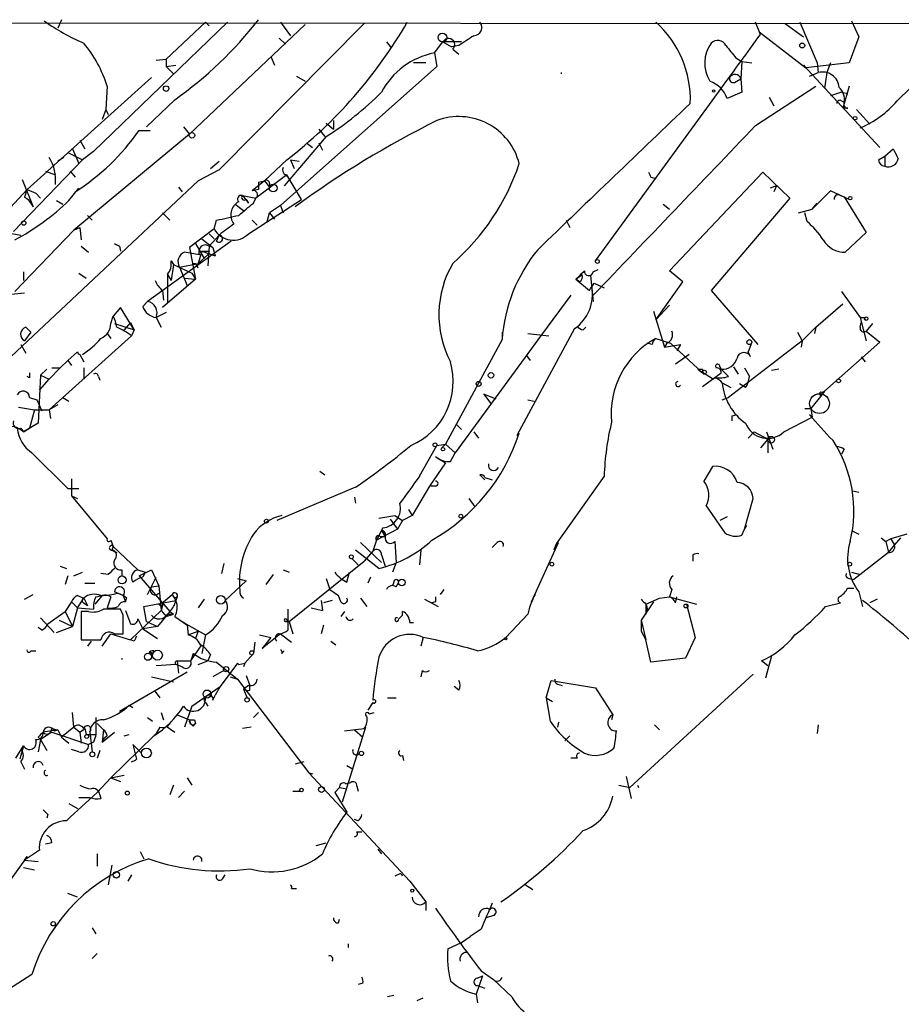
# Model space of a CAD drawing. Extents: x 0 to 5196, y -225177 to 205179.
# Drawn here: x 468 to 529, y 205054 to 205122 of the extents above; entities that cross this region are included whole.
import ezdxf

# ---------------------------------------------------------------- set-up
doc = ezdxf.new("R2010")
doc.units = 0
doc.header["$MEASUREMENT"] = 0
doc.layers.add('MAIN', color=5, linetype='CONTINUOUS')

msp = doc.modelspace()

# ---------------------------------------------------------------- linework, layer by layer
at = {"layer": 'MAIN'}
for p, q in [((471.17, 205122.212), (470.916, 205121.6194)), ((330.8773, 205122.0427), (534.0773, 205121.958)), ((482.6, 205122.0427), (473.3713, 205113.1527)), ((481.076, 205122.0427), (478.3667, 205119.5027)), ((487.934, 205121.8734), (479.9753, 205114.338)), ((481.076, 205122.0427), (481.33, 205121.7887)), ((491.998, 205121.958), (482.0073, 205111.8827)), ((486.2407, 205122.0427), (486.918, 205121.1114)), ((519.2607, 205121.196), (518.922, 205122.0427)), ((520.954, 205121.958), (522.224, 205121.0267)), ((521.97, 205122.0427), (523.1553, 205119.2487)), ((525.526, 205122.1274), (526.034, 205121.0267)), ((486.156, 205120.942), (486.5793, 205120.5187)), ((519.176, 205121.3654), (522.3933, 205118.91)), ((526.034, 205121.0267), (525.3567, 205119.2487)), ((493.522, 205120.688), (493.8607, 205120.2647)), ((496.824, 205119.926), (497.4167, 205120.688)), ((498.6867, 205120.688), (497.4167, 205120.688)), ((497.4167, 205120.688), (498.0093, 205120.3494)), ((498.5173, 205120.434), (498.0093, 205120.3494)), ((498.094, 205120.18), (498.5173, 205119.8414)), ((477.6893, 205119.418), (478.3667, 205119.5027)), ((478.3667, 205119.5027), (478.3667, 205118.9947)), ((485.5633, 205119.672), (485.8173, 205119.0794)), ((496.824, 205119.926), (496.9933, 205118.9947)), ((517.5673, 205119.5874), (517.9907, 205119.3334)), ((528.6587, 205116.624), (532.13, 205120.0107)), ((478.3667, 205118.9947), (479.044, 205119.0794)), ((478.3667, 205118.9947), (478.8747, 205118.4867)), ((478.3667, 205118.9947), (478.8747, 205118.4867)), ((496.9933, 205118.9947), (486.2407, 205109.4274)), ((496.2313, 205119.2487), (495.3847, 205119.2487)), ((517.9907, 205119.3334), (517.906, 205118.148)), ((517.9907, 205119.3334), (518.668, 205119.2487)), ((522.224, 205119.0794), (522.3933, 205118.91)), ((522.224, 205119.0794), (527.4733, 205113.4067)), ((525.3567, 205119.2487), (522.3933, 205118.91)), ((523.1553, 205119.2487), (523.24, 205118.5714)), ((524.0867, 205119.2487), (523.8327, 205118.5714)), ((468.7993, 205110.528), (477.3507, 205118.2327)), ((487.3413, 205118.3174), (487.934, 205117.9787)), ((505.5447, 205118.5714), (505.5447, 205118.4867)), ((517.4827, 205117.894), (517.906, 205118.148)), ((517.906, 205118.148), (517.9907, 205117.2167)), ((522.6473, 205118.3174), (523.24, 205118.5714)), ((523.8327, 205118.5714), (523.6633, 205117.4707)), ((474.3027, 205117.64), (474.218, 205116.0314)), ((507.9153, 205105.6174), (516.5513, 205117.4707)), ((518.922, 205114.9307), (523.0707, 205117.64)), ((525.3567, 205117.64), (524.9333, 205116.116)), ((517.9907, 205117.2167), (516.9747, 205116.7934)), ((519.8533, 205116.878), (520.192, 205116.2854)), ((524.8487, 205117.2167), (524.0867, 205116.9627)), ((524.8487, 205117.2167), (525.272, 205117.132)), ((478.9593, 205116.7087), (477.012, 205114.846)), ((524.8487, 205116.624), (525.018, 205116.5394)), ((525.272, 205116.116), (524.9333, 205116.116)), ((474.218, 205116.0314), (473.964, 205115.354)), ((474.218, 205116.0314), (474.3873, 205115.6927)), ((525.8647, 205116.0314), (526.796, 205115.0154)), ((479.552, 205114.846), (479.9753, 205114.338)), ((489.3733, 205115.1), (489.8813, 205114.6767)), ((489.8813, 205115.2694), (489.8813, 205114.6767)), ((479.9753, 205114.338), (472.0167, 205107.734)), ((476.504, 205114.592), (477.266, 205114.592)), ((489.3733, 205114.1687), (486.4947, 205110.782)), ((488.8653, 205114.6767), (489.2887, 205114.1687)), ((472.44, 205113.9147), (472.7787, 205113.322)), ((488.0187, 205113.7454), (488.442, 205113.4067)), ((488.8653, 205113.7454), (489.1193, 205113.2374)), ((471.3393, 205112.7294), (470.916, 205112.4754)), ((471.5933, 205113.068), (472.6093, 205112.56)), ((471.932, 205113.322), (472.3553, 205112.306)), ((473.3713, 205113.1527), (472.6093, 205112.56)), ((527.3887, 205112.56), (527.812, 205112.814)), ((527.812, 205112.814), (528.4047, 205113.322)), ((527.812, 205112.814), (527.812, 205112.1367)), ((472.6093, 205112.56), (467.868, 205107.6494)), ((481.4147, 205111.9674), (482.0073, 205112.4754)), ((486.664, 205112.56), (485.14, 205111.1207)), ((486.918, 205112.56), (487.5107, 205112.4754)), ((486.918, 205112.56), (487.172, 205111.9674)), ((470.0693, 205111.798), (470.7467, 205111.544)), ((471.7627, 205111.798), (472.1013, 205111.3747)), ((482.0073, 205111.8827), (480.568, 205111.1207)), ((486.664, 205111.544), (484.5473, 205109.9354)), ((486.5793, 205111.544), (486.7487, 205111.3747)), ((487.68, 205109.8507), (486.664, 205111.544)), ((511.7253, 205111.3747), (512.064, 205111.29)), ((512.9953, 205104.94), (519.43, 205111.7134)), ((519.43, 205111.7134), (521.2927, 205109.9354)), ((480.568, 205111.1207), (466.9367, 205098.336)), ((468.4607, 205111.2054), (469.2227, 205109.3427)), ((479.2133, 205110.6974), (479.4673, 205110.3587)), ((485.14, 205111.1207), (484.2933, 205110.4434)), ((484.7167, 205111.036), (485.14, 205111.1207)), ((485.14, 205111.1207), (485.4787, 205110.6974)), ((485.4787, 205110.9514), (485.4787, 205110.6974)), ((520.3613, 205110.782), (519.938, 205110.6127)), ((520.3613, 205110.782), (520.192, 205110.3587)), ((468.7993, 205110.528), (466.4287, 205107.988)), ((468.63, 205110.02), (468.884, 205109.8507)), ((468.7993, 205110.528), (469.392, 205110.274)), ((469.392, 205110.274), (469.7307, 205109.9354)), ((469.392, 205110.274), (469.7307, 205109.9354)), ((471.678, 205109.766), (472.3553, 205110.6127)), ((483.616, 205110.1047), (484.5473, 205109.9354)), ((483.616, 205110.1047), (484.0393, 205109.5967)), ((484.7167, 205110.528), (484.2933, 205110.4434)), ((524.0867, 205110.4434), (522.8167, 205109.1734)), ((525.3567, 205109.8507), (524.0867, 205110.4434)), ((524.764, 205110.1047), (525.018, 205110.02)), ((525.018, 205110.02), (526.542, 205107.5647)), ((468.884, 205109.8507), (469.2227, 205109.3427)), ((470.8313, 205109.766), (471.2547, 205109.512)), ((483.108, 205109.512), (483.7007, 205109.0887)), ((483.87, 205109.8507), (484.0393, 205109.5967)), ((484.0393, 205107.48), (487.68, 205109.8507)), ((484.378, 205109.5967), (484.5473, 205109.9354)), ((486.2407, 205109.4274), (485.4787, 205108.9194)), ((486.2407, 205109.4274), (486.41, 205108.9194)), ((512.572, 205109.512), (512.9953, 205109.1734)), ((521.2927, 205109.9354), (515.874, 205103.5854)), ((522.8167, 205109.1734), (523.1553, 205109.5967)), ((472.948, 205108.75), (473.2867, 205108.4114)), ((478.1127, 205108.9194), (478.6207, 205108.4114)), ((485.3093, 205108.3267), (485.4787, 205108.9194)), ((485.4787, 205108.9194), (485.8173, 205108.496)), ((521.8853, 205108.9194), (522.8167, 205109.1734)), ((522.478, 205108.3267), (522.3087, 205108.9194)), ((481.6687, 205107.8187), (481.838, 205108.4114)), ((484.2933, 205108.4114), (484.632, 205108.0727)), ((505.8833, 205108.4114), (506.1373, 205107.9034)), ((466.0053, 205107.8187), (468.376, 205107.3954)), ((472.0167, 205107.734), (467.9527, 205103.5007)), ((472.0167, 205107.734), (472.44, 205107.9034)), ((472.44, 205107.9034), (472.5247, 205107.0567)), ((481.6687, 205107.8187), (479.9753, 205106.5487)), ((481.33, 205107.48), (481.6687, 205107.1414)), ((481.33, 205106.6334), (482.0073, 205107.3954)), ((481.838, 205106.972), (482.0073, 205107.3954)), ((526.542, 205107.5647), (525.1027, 205106.21)), ((472.5247, 205106.6334), (473.0327, 205106.21)), ((475.1493, 205106.6334), (475.234, 205106.2947)), ((482.854, 205106.972), (477.0967, 205102.8234)), ((480.3987, 205106.8027), (480.9913, 205105.7867)), ((480.822, 205107.1414), (481.584, 205106.5487)), ((481.33, 205106.6334), (481.2453, 205105.2787)), ((479.9753, 205106.5487), (480.3987, 205104.3474)), ((480.822, 205106.2947), (480.568, 205105.448)), ((481.2453, 205106.0407), (480.568, 205105.448)), ((480.822, 205106.2947), (481.7533, 205105.956)), ((481.33, 205106.2947), (481.2453, 205106.0407)), ((481.584, 205106.5487), (481.7533, 205105.956)), ((478.7053, 205105.6174), (478.8747, 205105.3634)), ((478.8747, 205105.3634), (478.7053, 205104.2627)), ((478.8747, 205105.3634), (480.1447, 205104.7707)), ((479.298, 205105.194), (480.568, 205105.448)), ((468.5453, 205104.8554), (468.5453, 205104.2627)), ((472.3553, 205104.7707), (472.8633, 205104.432)), ((478.4513, 205104.686), (478.7053, 205104.2627)), ((478.4513, 205104.686), (478.4513, 205102.7387)), ((479.298, 205105.194), (479.806, 205103.924)), ((480.1447, 205104.7707), (480.3987, 205104.3474)), ((506.5607, 205104.3474), (506.984, 205104.686)), ((507.5767, 205104.6014), (507.746, 205102.8234)), ((507.746, 205104.8554), (508.0847, 205105.0247)), ((513.9267, 205104.178), (512.9953, 205104.94)), ((480.3987, 205104.3474), (478.1127, 205102.4)), ((479.6367, 205104.432), (480.3987, 205104.3474)), ((506.8147, 205104.178), (506.5607, 205104.3474)), ((506.5607, 205104.3474), (507.492, 205103.5854)), ((507.8307, 205104.0934), (508.508, 205103.7547)), ((512.064, 205101.5534), (513.9267, 205104.178)), ((467.6987, 205103.3314), (468.63, 205103.416)), ((478.1127, 205103.5854), (478.1973, 205102.908)), ((506.222, 205103.2467), (504.19, 205100.5374)), ((515.874, 205103.5854), (519.0913, 205099.86)), ((524.8487, 205103.5007), (526.1187, 205101.7227)), ((476.758, 205102.4847), (477.0967, 205102.8234)), ((512.064, 205101.5534), (512.9953, 205102.5694)), ((523.0707, 205101.0454), (524.9333, 205102.654)), ((475.234, 205102.4), (474.726, 205101.8074)), ((476.1653, 205100.876), (475.234, 205102.4)), ((478.3667, 205102.0614), (477.6893, 205101.7227)), ((511.8947, 205102.146), (512.6567, 205099.6907)), ((474.5567, 205101.2994), (474.726, 205101.8074)), ((474.8107, 205101.2994), (476.1653, 205100.876)), ((475.9113, 205101.384), (475.488, 205100.876)), ((475.9113, 205101.384), (476.1653, 205100.876)), ((477.6893, 205101.7227), (478.028, 205101.0454)), ((526.1187, 205101.7227), (526.4573, 205101.7227)), ((526.1187, 205101.7227), (526.4573, 205101.7227)), ((526.1187, 205101.7227), (526.542, 205100.114)), ((526.1187, 205101.0454), (526.2033, 205101.384)), ((526.9653, 205101.2994), (526.542, 205100.7914)), ((469.0533, 205100.7067), (468.63, 205100.114)), ((468.7147, 205101.0454), (469.0533, 205100.7067)), ((474.3027, 205100.622), (474.5567, 205100.2834)), ((476.1653, 205100.876), (475.996, 205100.4527)), ((504.19, 205100.5374), (498.2633, 205092.4094)), ((501.4807, 205100.7067), (501.4807, 205100.2834)), ((506.476, 205100.9607), (502.4967, 205093.5947)), ((503.2587, 205100.622), (504.698, 205100.4527)), ((507.0687, 205100.876), (507.238, 205101.0454)), ((521.8007, 205100.7067), (522.1393, 205100.114)), ((522.1393, 205100.114), (523.0707, 205101.0454)), ((523.0707, 205101.0454), (522.986, 205100.622)), ((526.542, 205100.7914), (527.4733, 205100.0294)), ((468.376, 205099.86), (468.7147, 205099.2674)), ((475.996, 205100.4527), (470.3233, 205095.3727)), ((501.4807, 205100.1987), (497.586, 205093.002)), ((511.81, 205099.86), (511.4713, 205099.9447)), ((512.064, 205100.2834), (513.08, 205099.9447)), ((512.826, 205099.9447), (512.6567, 205099.6907)), ((512.6567, 205099.6907), (513.7573, 205099.86)), ((513.08, 205099.9447), (515.2813, 205097.9127)), ((513.7573, 205099.86), (513.5033, 205099.4367)), ((522.1393, 205100.114), (517.0593, 205096.2194)), ((518.668, 205100.0294), (518.414, 205099.352)), ((522.1393, 205100.114), (522.0547, 205099.6907)), ((527.4733, 205100.0294), (523.6633, 205096.6427)), ((472.2707, 205099.352), (471.5933, 205098.7594)), ((472.44, 205099.1827), (472.694, 205098.6747)), ((514.35, 205099.1827), (513.4187, 205098.5054)), ((518.5833, 205099.0134), (518.414, 205099.352)), ((471.5933, 205098.7594), (471.0853, 205098.2514)), ((471.5933, 205098.7594), (471.8473, 205098.4207)), ((503.174, 205099.098), (503.428, 205098.7594)), ((526.2033, 205099.0134), (526.4573, 205098.6747)), ((470.154, 205098.1667), (469.7307, 205097.7434)), ((470.3233, 205097.4894), (471.0853, 205098.2514)), ((470.4927, 205098.2514), (471.0853, 205098.2514)), ((472.694, 205098.2514), (472.694, 205097.4894)), ((514.9427, 205098.1667), (515.2813, 205097.9127)), ((514.9427, 205098.1667), (516.0433, 205097.4894)), ((515.2813, 205098.1667), (515.2813, 205097.9127)), ((515.2813, 205096.9814), (516.5513, 205097.9127)), ((516.4667, 205098.336), (516.5513, 205098.1667)), ((516.5513, 205098.1667), (517.0593, 205097.6587)), ((517.398, 205098.336), (517.7367, 205097.828)), ((518.16, 205098.2514), (518.4987, 205097.6587)), ((520.5307, 205098.1667), (520.0227, 205098.082)), ((468.9687, 205097.574), (468.7993, 205097.6587)), ((469.7307, 205097.7434), (469.5613, 205094.4414)), ((469.646, 205096.7274), (470.3233, 205097.4894)), ((469.7307, 205097.7434), (470.3233, 205097.4894)), ((473.71, 205097.6587), (473.7947, 205097.4047)), ((516.636, 205097.2354), (517.2287, 205096.8967)), ((518.2447, 205096.8967), (517.8213, 205097.1507)), ((500.2107, 205096.4734), (500.7187, 205095.796)), ((500.2107, 205096.4734), (501.0573, 205096.1347)), ((523.494, 205096.558), (523.6633, 205096.6427)), ((523.6633, 205096.6427), (523.494, 205096.3887)), ((468.9687, 205096.2194), (469.4767, 205096.05)), ((469.4767, 205096.05), (469.8153, 205095.288)), ((471.2547, 205096.2194), (471.678, 205095.9654)), ((503.2587, 205096.05), (503.682, 205095.9654)), ((516.636, 205096.05), (517.0593, 205096.2194)), ((523.494, 205096.3887), (522.732, 205095.4574)), ((468.2067, 205095.542), (469.3073, 205095.3727)), ((469.3073, 205095.3727), (468.9687, 205094.1027)), ((469.3073, 205095.3727), (470.3233, 205095.3727)), ((470.916, 205095.7114), (470.3233, 205095.3727)), ((470.3233, 205095.3727), (470.408, 205094.78)), ((522.3087, 205095.4574), (522.732, 205095.4574)), ((522.732, 205095.4574), (522.8167, 205094.8647)), ((469.5613, 205094.4414), (468.5453, 205093.8487)), ((517.3133, 205094.9494), (517.5673, 205095.034)), ((520.8693, 205093.8487), (522.8167, 205094.8647)), ((522.8167, 205094.8647), (522.6473, 205095.034)), ((468.376, 205094.1027), (468.5453, 205093.8487)), ((468.5453, 205093.8487), (468.9687, 205094.1027)), ((498.348, 205094.3567), (498.6867, 205094.018)), ((499.5333, 205093.8487), (499.872, 205093.4254)), ((502.666, 205093.764), (502.4967, 205093.5947)), ((518.8373, 205093.8487), (518.414, 205093.4254)), ((518.8373, 205093.8487), (519.7687, 205093.3407)), ((519.684, 205093.8487), (520.1073, 205092.6634)), ((519.7687, 205093.3407), (519.2607, 205092.748)), ((519.7687, 205093.3407), (519.7687, 205092.4094)), ((469.138, 205092.4094), (471.5933, 205089.954)), ((495.808, 205090.8007), (496.9933, 205092.9174)), ((496.9933, 205092.9174), (497.586, 205093.002)), ((497.586, 205093.002), (497.332, 205092.748)), ((497.586, 205093.002), (498.2633, 205092.4094)), ((497.9247, 205091.8167), (498.2633, 205092.4094)), ((525.018, 205092.6634), (524.8487, 205092.3247)), ((497.586, 205091.732), (496.4853, 205090.1234)), ((496.9087, 205092.1554), (497.586, 205091.732)), ((488.95, 205091.1394), (489.2887, 205090.8854)), ((515.9587, 205091.478), (515.366, 205090.462)), ((471.8473, 205090.6314), (471.8473, 205089.446)), ((499.9567, 205090.8854), (500.2953, 205090.5467)), ((500.2953, 205090.716), (500.8033, 205090.5467)), ((508.508, 205090.8007), (505.206, 205086.144)), ((471.5933, 205089.954), (472.3553, 205089.954)), ((491.4053, 205090.0387), (485.9867, 205087.7527)), ((496.4853, 205090.1234), (495.3, 205088.0914)), ((496.9087, 205090.1234), (496.4853, 205090.1234)), ((525.6107, 205089.7847), (526.034, 205089.7)), ((471.8473, 205089.446), (472.2707, 205089.2767)), ((471.8473, 205089.446), (474.3027, 205086.4827)), ((491.3207, 205089.3614), (491.4053, 205088.938)), ((499.1947, 205089.2767), (499.618, 205088.684)), ((518.16, 205087.16), (518.7527, 205089.2767)), ((495.046, 205088.5147), (495.3, 205088.0914)), ((515.5353, 205088.7687), (516.8053, 205086.906)), ((493.014, 205087.922), (494.1147, 205088.0914)), ((493.776, 205087.8374), (494.284, 205087.16)), ((494.1147, 205088.0914), (494.6227, 205087.7527)), ((494.6227, 205087.7527), (494.284, 205087.16)), ((495.3, 205088.0914), (494.6227, 205087.7527)), ((516.9747, 205088.0067), (516.4667, 205087.7527)), ((493.268, 205087.2447), (492.8447, 205086.398)), ((494.284, 205087.16), (492.8447, 205086.398)), ((493.1833, 205087.0754), (493.4373, 205086.652)), ((517.9907, 205086.7367), (518.16, 205087.16)), ((518.16, 205087.16), (518.3293, 205087.414)), ((525.526, 205087.0754), (526.034, 205086.8214)), ((474.5567, 205086.398), (474.726, 205085.9747)), ((492.8447, 205086.398), (492.5907, 205085.636)), ((493.0987, 205086.652), (493.4373, 205086.652)), ((494.1147, 205086.3134), (494.1993, 205084.874)), ((527.558, 205086.5674), (527.8967, 205086.3134)), ((528.2353, 205086.4827), (527.8967, 205086.3134)), ((527.8967, 205086.3134), (528.066, 205085.5514)), ((529.336, 205086.8214), (528.2353, 205086.4827)), ((528.2353, 205086.4827), (528.4893, 205086.0594)), ((528.4893, 205086.0594), (528.9127, 205086.5674)), ((474.726, 205085.9747), (474.6413, 205085.7207)), ((474.6413, 205085.7207), (474.98, 205085.5514)), ((474.726, 205085.9747), (476.4193, 205084.366)), ((493.014, 205084.4507), (491.4053, 205085.7207)), ((491.744, 205086.2287), (493.1833, 205084.874)), ((492.5907, 205085.636), (491.998, 205084.9587)), ((495.8927, 205085.7207), (495.808, 205084.7047)), ((501.142, 205086.2287), (500.8033, 205085.89)), ((503.5127, 205082.1647), (505.3753, 205086.2287)), ((505.206, 205086.144), (505.0367, 205085.7207)), ((528.066, 205085.5514), (528.4893, 205086.0594)), ((486.8333, 205080.81), (491.998, 205084.9587)), ((491.1513, 205085.128), (491.5747, 205084.7047)), ((493.1833, 205085.382), (493.4373, 205084.62)), ((514.604, 205085.382), (514.604, 205084.9587)), ((528.066, 205085.5514), (525.6953, 205083.6887)), ((471.0853, 205084.62), (471.5087, 205084.4507)), ((475.3187, 205084.366), (475.3187, 205083.9427)), ((476.4193, 205084.366), (476.9273, 205084.1967)), ((476.504, 205083.9427), (477.3507, 205084.366)), ((477.3507, 205084.366), (477.8587, 205083.2654)), ((482.346, 205084.7894), (482.1767, 205084.112)), ((486.41, 205084.366), (486.8333, 205084.1967)), ((494.1993, 205084.874), (493.9453, 205084.1967)), ((471.5933, 205083.9427), (471.424, 205083.35)), ((472.0167, 205083.9427), (472.6093, 205084.1967)), ((474.3873, 205084.0274), (473.8793, 205084.112)), ((476.504, 205083.9427), (478.6207, 205081.4874)), ((476.9273, 205084.1967), (476.758, 205083.858)), ((477.0967, 205082.6727), (477.6893, 205083.858)), ((482.4307, 205082.2494), (483.87, 205083.604)), ((483.2773, 205083.7734), (483.87, 205083.604)), ((483.2773, 205083.7734), (483.87, 205083.604)), ((485.7327, 205084.0274), (485.2247, 205083.35)), ((489.3733, 205083.7734), (489.6273, 205083.0114)), ((490.8127, 205083.5194), (490.982, 205084.1967)), ((492.4213, 205083.858), (492.252, 205083.4347)), ((525.3567, 205083.7734), (525.6953, 205083.6887)), ((525.526, 205084.1967), (526.1187, 205084.0274)), ((525.526, 205084.1967), (526.1187, 205084.0274)), ((472.7787, 205083.4347), (473.456, 205083.4347)), ((477.3507, 205083.1807), (477.8587, 205083.2654)), ((477.8587, 205083.2654), (478.028, 205081.572)), ((489.6273, 205083.0114), (490.22, 205082.588)), ((489.6273, 205083.0114), (490.22, 205082.588)), ((494.03, 205083.5194), (493.9453, 205083.2654)), ((494.1993, 205083.1807), (494.3687, 205083.5194)), ((497.2473, 205082.6727), (497.5013, 205083.0114)), ((513.1647, 205083.0114), (512.9953, 205082.5034)), ((525.272, 205083.096), (525.6953, 205083.096)), ((468.63, 205082.334), (469.2227, 205082.6727)), ((472.2707, 205082.588), (472.694, 205082.4187)), ((472.2707, 205081.7414), (472.694, 205082.4187)), ((472.694, 205082.4187), (472.948, 205081.9107)), ((473.964, 205082.588), (473.456, 205081.9954)), ((473.5407, 205082.5034), (473.964, 205082.588)), ((474.5567, 205082.5034), (474.3027, 205081.7414)), ((475.4033, 205082.588), (474.8107, 205082.842)), ((475.0647, 205082.7574), (475.4033, 205082.588)), ((475.6573, 205082.4187), (475.4033, 205082.588)), ((475.4033, 205082.588), (475.5727, 205082.1647)), ((476.8427, 205081.826), (479.044, 205082.2494)), ((478.1973, 205082.1647), (478.79, 205082.6727)), ((478.79, 205082.6727), (479.044, 205082.2494)), ((479.1287, 205082.5034), (479.044, 205082.2494)), ((479.1287, 205082.5034), (479.044, 205082.2494)), ((480.9913, 205082.334), (480.568, 205081.7414)), ((489.0347, 205082.2494), (489.1193, 205081.572)), ((489.7967, 205082.2494), (489.204, 205082.08)), ((490.3893, 205082.1647), (490.22, 205082.588)), ((491.744, 205082.4187), (492.1673, 205081.826)), ((496.1467, 205082.334), (497.078, 205081.826)), ((511.3867, 205081.9954), (512.318, 205082.4187)), ((512.318, 205082.4187), (512.9953, 205082.5034)), ((512.9953, 205082.5034), (514.858, 205081.9954)), ((513.4187, 205082.08), (513.5033, 205082.5034)), ((526.034, 205082.842), (526.288, 205081.826)), ((527.304, 205082.334), (526.796, 205082.08)), ((471.8473, 205082.1647), (471.424, 205081.4874)), ((471.8473, 205082.1647), (472.2707, 205081.7414)), ((472.2707, 205081.7414), (471.932, 205080.4714)), ((472.2707, 205081.7414), (473.3713, 205081.6567)), ((472.694, 205082.08), (472.948, 205081.9107)), ((475.4033, 205081.2334), (475.234, 205081.6567)), ((475.5727, 205081.572), (475.9113, 205080.6407)), ((475.9113, 205079.54), (478.028, 205081.572)), ((477.012, 205080.81), (476.8427, 205081.826)), ((478.028, 205081.826), (477.8587, 205081.9954)), ((478.1973, 205082.1647), (478.028, 205081.572)), ((478.028, 205081.572), (478.3667, 205081.1487)), ((486.7487, 205081.6567), (486.7487, 205080.2174)), ((488.3573, 205081.7414), (489.1193, 205081.572)), ((496.9087, 205082.1647), (496.6547, 205082.08)), ((511.8947, 205082.1647), (511.048, 205080.8947)), ((511.3867, 205081.9954), (511.3867, 205081.6567)), ((511.3867, 205081.6567), (511.3867, 205081.318)), ((514.1807, 205081.9954), (514.7733, 205079.7094)), ((523.748, 205081.826), (524.764, 205082.08)), ((469.7307, 205081.064), (470.662, 205080.048)), ((470.2387, 205080.6407), (471.424, 205081.4874)), ((471.0007, 205080.8947), (471.932, 205080.4714)), ((471.424, 205081.4874), (471.932, 205080.4714)), ((472.5247, 205081.4874), (472.5247, 205079.54)), ((473.0327, 205081.4874), (472.5247, 205081.4874)), ((476.4193, 205080.9794), (476.758, 205080.302)), ((478.6207, 205081.4874), (477.774, 205080.4714)), ((478.3667, 205081.1487), (478.8747, 205081.318)), ((478.4513, 205081.318), (478.8747, 205081.318)), ((478.6207, 205081.4874), (478.8747, 205081.318)), ((478.9593, 205081.1487), (479.552, 205080.7254)), ((486.664, 205080.8947), (486.8333, 205080.81)), ((490.6433, 205081.4874), (490.3893, 205081.1487)), ((494.6227, 205081.2334), (494.6227, 205081.4874)), ((503.2587, 205081.318), (501.7347, 205079.7094)), ((511.048, 205080.8947), (511.048, 205080.1327)), ((511.048, 205080.8947), (511.3867, 205079.54)), ((469.8153, 205080.2174), (469.5613, 205080.3867)), ((470.8313, 205080.048), (471.932, 205080.4714)), ((477.774, 205080.4714), (476.758, 205080.302)), ((476.758, 205080.302), (477.774, 205079.6247)), ((477.012, 205080.81), (477.774, 205080.4714)), ((479.806, 205080.556), (479.552, 205080.7254)), ((479.552, 205080.7254), (479.806, 205080.556)), ((479.552, 205080.7254), (481.076, 205079.8787)), ((479.806, 205080.556), (479.8907, 205079.8787)), ((486.8333, 205080.81), (486.5793, 205080.81)), ((486.5793, 205080.81), (486.8333, 205080.81)), ((486.8333, 205080.81), (487.0873, 205079.9634)), ((489.204, 205080.556), (489.0347, 205079.9634)), ((495.1307, 205080.7254), (495.3847, 205080.7254)), ((473.964, 205079.1167), (474.5567, 205079.9634)), ((474.5567, 205079.9634), (475.9113, 205079.54)), ((474.8107, 205079.9634), (475.4033, 205079.9634)), ((476.1653, 205079.4554), (475.9113, 205079.54)), ((479.8907, 205079.8787), (480.568, 205080.1327)), ((480.568, 205080.1327), (480.3987, 205079.6247)), ((481.076, 205079.8787), (480.822, 205078.6087)), ((484.8013, 205079.8787), (485.5633, 205079.7094)), ((486.2407, 205079.9634), (484.9707, 205078.9474)), ((485.5633, 205079.7094), (484.9707, 205078.9474)), ((486.2407, 205079.9634), (487.0027, 205079.3707)), ((496.062, 205079.7094), (495.8927, 205079.1167)), ((511.048, 205080.1327), (511.3867, 205079.54)), ((511.7253, 205078.016), (511.3867, 205079.54)), ((514.7733, 205079.7094), (514.096, 205078.27)), ((473.202, 205079.4554), (472.948, 205079.1167)), ((480.06, 205078.1007), (480.822, 205079.2014)), ((484.4627, 205079.3707), (484.378, 205078.6087)), ((489.712, 205079.4554), (490.0507, 205079.2014)), ((469.0533, 205078.778), (469.392, 205078.778)), ((475.3187, 205078.27), (475.3187, 205078.1854)), ((477.1813, 205078.6087), (477.4353, 205078.524)), ((477.52, 205078.778), (477.4353, 205078.524)), ((480.2293, 205078.6087), (480.06, 205078.1007)), ((481.4147, 205078.524), (481.2453, 205078.1007)), ((484.378, 205078.6087), (483.7853, 205077.9314)), ((486.3253, 205078.6087), (486.4947, 205078.778)), ((514.096, 205078.27), (511.7253, 205078.016)), ((520.0227, 205078.4394), (519.5993, 205076.9154)), ((479.044, 205077.8467), (477.6893, 205077.762)), ((479.4673, 205077.6774), (479.044, 205077.8467)), ((479.1287, 205078.1007), (480.06, 205078.1007)), ((479.1287, 205078.1007), (479.2133, 205077.254)), ((480.568, 205077.8467), (481.2453, 205078.1007)), ((481.838, 205078.016), (483.2773, 205076.8307)), ((483.2773, 205077.9314), (482.092, 205076.3227)), ((483.2773, 205077.9314), (483.362, 205077.8467)), ((483.2773, 205077.9314), (483.362, 205077.8467)), ((483.362, 205077.8467), (483.7853, 205077.9314)), ((483.7853, 205077.9314), (483.7007, 205077.6774)), ((519.7687, 205077.762), (519.3453, 205078.1007)), ((475.1493, 205074.6294), (479.806, 205077.3387)), ((477.3507, 205077), (478.8747, 205076.6614)), ((482.346, 205077.4234), (481.584, 205077)), ((482.7693, 205077), (483.2773, 205076.8307)), ((483.2773, 205076.8307), (488.188, 205070.396)), ((483.87, 205077.0847), (484.124, 205076.4074)), ((495.9773, 205077.4234), (495.8927, 205077)), ((518.7527, 205077.1694), (510.286, 205069.38)), ((480.1447, 205074.968), (482.092, 205076.3227)), ((482.092, 205076.3227), (481.7533, 205075.73)), ((484.0393, 205076.4074), (483.7007, 205076.1534)), ((483.7007, 205076.1534), (483.9547, 205075.5607)), ((484.124, 205076.0687), (484.124, 205076.4074)), ((498.5173, 205076.0687), (498.1787, 205076.3227)), ((504.5287, 205075.5607), (504.8673, 205076.746)), ((504.8673, 205076.746), (507.9153, 205076.238)), ((505.2907, 205076.492), (505.6293, 205076.4074)), ((507.9153, 205076.238), (509.1007, 205074.3754)), ((477.6047, 205075.984), (477.9433, 205075.5607)), ((481.584, 205075.3914), (481.7533, 205075.73)), ((493.6067, 205075.5607), (494.1993, 205075.5607)), ((504.5287, 205075.5607), (504.952, 205075.3067)), ((504.5287, 205075.5607), (504.7827, 205073.952)), ((475.8267, 205075.0527), (476.0807, 205074.8834)), ((480.1447, 205074.968), (479.6367, 205073.5287)), ((481.076, 205075.222), (481.2453, 205074.968)), ((492.5907, 205075.222), (492.252, 205074.714)), ((472.0167, 205073.5287), (471.932, 205074.5447)), ((473.5407, 205074.206), (473.5407, 205073.0207)), ((477.0967, 205074.206), (477.4353, 205073.952)), ((478.028, 205074.5447), (478.1973, 205074.0367)), ((479.1287, 205074.3754), (479.9753, 205074.0367)), ((484.7167, 205074.5447), (484.378, 205074.206)), ((492.3367, 205074.46), (492.6753, 205074.5447)), ((509.1007, 205074.3754), (509.016, 205074.0367)), ((470.4927, 205073.444), (470.916, 205073.3594)), ((472.0167, 205073.5287), (471.17, 205072.8514)), ((472.0167, 205073.5287), (472.44, 205073.19)), ((472.44, 205073.19), (472.7787, 205073.444)), ((472.7787, 205073.444), (472.8633, 205073.0207)), ((473.6253, 205073.7827), (474.0487, 205073.3594)), ((477.9433, 205073.5287), (477.6893, 205073.1054)), ((478.3667, 205073.6134), (478.9593, 205073.19)), ((480.2293, 205073.6134), (480.3987, 205073.7827)), ((480.314, 205074.0367), (480.3987, 205073.7827)), ((484.2087, 205073.5287), (483.616, 205073.444)), ((492.0827, 205073.5287), (490.474, 205068.364)), ((490.6433, 205073.2747), (491.998, 205073.444)), ((505.3753, 205073.8674), (505.2907, 205073.5287)), ((511.9793, 205073.698), (512.318, 205073.3594)), ((523.24, 205073.698), (523.1553, 205073.1054)), ((469.5613, 205072.8514), (469.7307, 205072.682)), ((470.4927, 205073.19), (469.7307, 205072.682)), ((470.916, 205073.3594), (469.9, 205073.19)), ((469.9, 205073.19), (469.9847, 205073.1054)), ((469.9, 205073.19), (469.9847, 205073.1054)), ((470.4927, 205073.19), (473.0327, 205072.3434)), ((470.662, 205073.2747), (470.916, 205073.3594)), ((470.916, 205073.3594), (471.17, 205072.8514)), ((471.17, 205072.8514), (471.678, 205072.428)), ((472.44, 205073.19), (472.5247, 205072.428)), ((472.8633, 205073.0207), (473.5407, 205073.0207)), ((473.1173, 205073.19), (473.2867, 205071.8354)), ((474.0487, 205073.3594), (473.964, 205072.5127)), ((473.964, 205072.5127), (474.8107, 205073.19)), ((473.964, 205072.5127), (474.1333, 205072.7667)), ((474.3027, 205072.936), (474.1333, 205072.7667)), ((474.5567, 205070.0574), (477.52, 205072.936)), ((475.488, 205072.936), (475.8267, 205073.0207)), ((477.52, 205072.936), (477.6893, 205073.1054)), ((477.6893, 205073.1054), (477.52, 205072.936)), ((491.3207, 205073.3594), (491.9133, 205072.8514)), ((506.1373, 205072.936), (505.7987, 205072.5974)), ((468.0373, 205071.412), (468.5453, 205072.2587)), ((468.5453, 205072.2587), (468.2913, 205071.3274)), ((469.7307, 205072.682), (469.5613, 205071.8354)), ((469.7307, 205072.682), (470.154, 205071.92)), ((473.3713, 205072.5127), (473.0327, 205072.3434)), ((476.6733, 205071.7507), (476.0807, 205072.3434)), ((476.0807, 205072.3434), (476.3347, 205071.3274)), ((472.3553, 205071.8354), (471.8473, 205072.0047)), ((473.7947, 205071.92), (473.6253, 205071.412)), ((494.6227, 205071.5814), (494.7073, 205071.2427)), ((506.6453, 205071.412), (506.222, 205071.412)), ((468.376, 205071.158), (468.63, 205070.65)), ((487.8493, 205071.158), (487.2567, 205070.9887)), ((490.8127, 205070.904), (491.236, 205070.65)), ((473.6253, 205069.0414), (474.5567, 205070.0574)), ((474.5567, 205070.0574), (475.488, 205070.2267)), ((474.5567, 205070.0574), (475.234, 205069.8034)), ((479.806, 205070.0574), (480.1447, 205069.5494)), ((488.188, 205070.396), (488.442, 205070.3114)), ((488.188, 205070.396), (495.1307, 205062.9454)), ((510.032, 205070.142), (510.3707, 205068.618)), ((478.8747, 205069.5494), (478.6207, 205068.872)), ((490.3047, 205069.38), (489.966, 205069.0414)), ((490.3047, 205069.38), (490.8127, 205069.2954)), ((490.728, 205069.634), (491.0667, 205069.7187)), ((491.49, 205069.4647), (491.5747, 205069.126)), ((509.524, 205069.5494), (510.286, 205069.38)), ((510.794, 205069.5494), (510.8787, 205069.38)), ((472.3553, 205068.7027), (473.1173, 205068.7027)), ((473.7947, 205068.872), (473.8793, 205068.618)), ((479.6367, 205069.126), (479.2133, 205068.7027)), ((487.0873, 205069.126), (487.5953, 205069.126)), ((489.966, 205069.0414), (490.8127, 205067.6867)), ((471.678, 205068.2794), (472.2707, 205067.9407)), ((470.2387, 205067.5174), (470.154, 205067.2634)), ((491.5747, 205067.094), (491.3207, 205067.1787)), ((491.49, 205066.332), (491.8287, 205066.332)), ((470.4927, 205065.57), (470.0693, 205065.4854)), ((488.696, 205065.4007), (489.3733, 205065.57)), ((468.7993, 205064.6387), (466.1747, 205060.998)), ((469.646, 205065.062), (468.63, 205064.3847)), ((468.63, 205064.3847), (468.7993, 205064.6387)), ((473.6253, 205064.808), (473.6253, 205063.9614)), ((476.5887, 205064.9774), (476.8427, 205064.4694)), ((492.9293, 205065.1467), (493.1833, 205064.808)), ((468.63, 205064.3847), (469.5613, 205064.3)), ((474.6413, 205064.046), (474.3873, 205062.6914)), ((468.5453, 205063.8767), (469.3073, 205063.7074)), ((475.996, 205063.3687), (475.742, 205062.9454)), ((482.2613, 205063.1147), (482.4307, 205063.3687)), ((494.4533, 205063.4534), (494.1147, 205063.284)), ((495.1307, 205062.9454), (496.2313, 205061.506)), ((503.0893, 205062.6914), (503.5973, 205062.3527)), ((472.2707, 205061.8447), (471.5933, 205062.0987)), ((487.0027, 205062.4374), (487.3413, 205062.4374)), ((496.2313, 205061.506), (496.2313, 205060.9134)), ((500.888, 205060.5747), (500.38, 205060.4054)), ((490.22, 205060.0667), (490.3047, 205060.3207)), ((473.2867, 205059.728), (473.5407, 205059.3047)), ((500.0413, 205059.6434), (499.2793, 205059.1354)), ((490.8973, 205058.6274), (490.8973, 205058.3734)), ((497.7553, 205058.2887), (498.6867, 205058.712)), ((498.6867, 205058.712), (499.2793, 205059.1354)), ((473.6253, 205057.95), (473.2867, 205057.6114)), ((469.138, 205056.5107), (467.5293, 205055.4947)), ((500.0413, 205056.7647), (500.888, 205056.172)), ((491.9133, 205055.918), (491.5747, 205055.8334)), ((500.126, 205056.426), (499.7027, 205055.156)), ((499.7873, 205056.2567), (500.126, 205056.426)), ((500.888, 205056.172), (502.158, 205054.9867)), ((499.7027, 205055.156), (499.7873, 205054.5634)), ((499.7873, 205055.7487), (500.2953, 205055.5794)), ((494.03, 205055.0714), (493.6067, 205054.9867)), ((495.6387, 205054.7327), (496.062, 205054.902)), ((502.158, 205054.9867), (502.2427, 205054.8174))]:
    msp.add_line(p, q, dxfattribs=at)
for centre, radius in [((497.3743, 205120.9844), 0.2993), ((522.1393, 205120.4341), 0.1693), ((478.3666, 205117.4707), 0.1893), ((516.0433, 205117.3014), 0.0846), ((525.7799, 205115.4387), 0.1197), ((480.1446, 205114.2534), 0.1893), ((485.7373, 205110.6269), 0.2681), ((525.4413, 205109.9354), 0.1197), ((468.5665, 205108.2209), 0.1496), ((508.0423, 205105.5751), 0.1338), ((526.542, 205101.6381), 0.1197), ((518.4986, 205100.0294), 0.1693), ((500.7186, 205097.7434), 0.1893), ((515.4083, 205097.9551), 0.1338), ((499.872, 205097.1507), 0.1693), ((524.6369, 205097.3624), 0.1338), ((523.3246, 205095.7961), 0.6826), ((496.8663, 205092.9597), 0.1338), ((519.9944, 205093.3125), 0.2275), ((497.4166, 205092.6634), 0.1197), ((485.2669, 205087.7104), 0.1338), ((498.6443, 205088.0491), 0.1338), ((491.1089, 205085.2551), 0.1338), ((504.9096, 205084.7471), 0.1338), ((525.3989, 205084.7471), 0.1338), ((475.3349, 205083.666), 0.2772), ((494.5944, 205083.4912), 0.2275), ((482.1343, 205082.2917), 0.2993), ((514.1383, 205081.8684), 0.1338), ((501.7346, 205079.6248), 0.0846), ((477.1178, 205078.3759), 0.2413), ((477.7707, 205078.4883), 0.3373), ((484.251, 205078.6511), 0.1338), ((482.5012, 205077.5222), 0.1839), ((481.1818, 205075.8148), 0.2751), ((483.9335, 205075.4126), 0.1496), ((472.9056, 205072.8938), 0.1338), ((477.012, 205071.7508), 0.3386), ((473.2866, 205071.6661), 0.1693), ((491.8075, 205071.7296), 0.1496), ((489.0588, 205069.241), 0.201), ((475.6996, 205068.9991), 0.1338), ((487.68, 205069.2108), 0.1197), ((474.9453, 205063.3726), 0.2193), ((495.3, 205062.2892), 0.1058), ((470.5984, 205060.0032), 0.1496)]:
    msp.add_circle(centre, radius, dxfattribs=at)
for centre, radius, start, end in [((463.8627, 205138.2656), 26.3174, 305.004095, 322.410594), ((478.3895, 205133.8989), 14.4641, 234.473328, 246.810772), ((466.6845, 205138.4133), 32.6738, 307.696946, 329.931689), ((499.5224, 205121.6783), 0.5669, 271.101512, 39.998377), ((507.3108, 205116.7293), 7.1292, 357.792552, 48.185189), ((497.7977, 205120.4905), 0.4291, 313.65944, 152.599009), ((668.3982, 204866.7383), 305.3212, 123.578089, 123.807241), ((-413.4174, 205796.6822), 1151.5946, 323.85712, 324.0863032), ((466.3257, 205115.228), 8.3337, 16.823706, 40.167281), ((517.7586, 205119.2289), 2.3326, 143.895514, 212.409213), ((516.3218, 205120.1577), 0.6318, 25.932378, 135.134662), ((728.8663, 205289.3257), 271.032, 218.546016, 218.775212), ((497.836, 205114.7654), 5.2589, 101.094981, 152.217255), ((517.3981, 205118.1481), 0.2678, 161.585347, 288.414653), ((517.5081, 205118.038), 0.4129, 15.453533, 151.864659), ((523.5362, 205117.4636), 1.1467, 4.591452, 104.969396), ((515.0697, 205116.0737), 2.0364, 20.696328, 69.306304), ((523.9598, 205116.7511), 1.0792, 348.686944, 48.185245), ((477.4874, 205132.9313), 22.2106, 302.353807, 314.965889), ((3028.0357, 202486.7156), 3637.8177, 133.7064646, 133.9356451), ((524.7217, 205116.4547), 0.2117, 53.124688, 180), ((525.2861, 205116.4123), 0.2967, 154.635454, 267.275527), ((523.5167, 205120.9729), 6.7345, 292.728831, 319.776781), ((498.5064, 205111.2546), 4.2905, 14.185233, 110.65045), ((526.4371, 205055.9369), 66.2366, 116.392942, 126.265101), ((-2407.6602, 207903.0831), 4042.113, 316.158439, 316.3876222), ((463.6542, 205123.5499), 15.664, 302.633822, 325.118734), ((467.8956, 205111.1981), 2.8703, 353.369929, 32.242156), ((697.9189, 205197.6432), 189.3281, 206.447063, 206.676219), ((486.7489, 205111.8827), 0.3788, 153.45524, 243.401126), ((487.6828, 205117.3418), 15.8068, 311.197178, 341.422687), ((527.8121, 205112.5601), 0.4234, 180.013532, 269.986468), ((528.0713, 205112.7691), 0.6834, 247.70513, 349.512187), ((596.2856, 205153.854), 94.6305, 206.443636, 206.6729), ((611.7166, 205110.782), 127.0002, 179.885409, 180.114592), ((485.267, 205110.9514), 0.2116, 0, 126.875312), ((595.722, 205067.9465), 133.8752, 161.45383, 161.682999), ((483.5314, 205109.8676), 0.2517, 70.363017, 227.704876), ((483.743, 205109.9777), 0.1796, 135, 315), ((484.378, 205110.1683), 0.2878, 306.014206, 107.112973), ((524.5946, 205109.9072), 0.2601, 49.379598, 192.545532), ((459.7392, 205122.2661), 17.2855, 298.370283, 313.684292), ((483.8459, 205108.7742), 1.0282, 118.075437, 216.863211), ((272.2052, 205363.161), 330.6239, 309.692096, 309.92129), ((397.95, 205489.5806), 390.2911, 282.411831, 282.641014), ((673.0211, 204853.7686), 317.5104, 126.755303, 126.984478), ((518.584, 205103.8398), 5.941, 32.784075, 49.046602), ((482.981, 205108.5383), 1.4966, 208.738171, 315), ((482.0073, 205107.1498), 0.2456, 226.402814, 90), ((517.3, 205191.3579), 94.6305, 243.320303, 243.549513), ((481.1106, 205106.2255), 0.4937, 94.018644, 201.978095), ((439.0075, 204979.6409), 133.8594, 71.45383, 71.683027), ((525.0815, 205107.9667), 1.7568, 211.196429, 270.691417), ((479.8482, 205105.575), 0.6693, 108.421413, 214.701651), ((437.819, 204852.1213), 257.5069, 80.424912, 80.654091), ((481.076, 205233.2945), 127.0001, 269.885408, 270.114592), ((512.5269, 205099.3886), 11.0759, 140.863207, 175.805583), ((477.6475, 205105.4055), 1.0788, 318.167539, 11.327639), ((480.2011, 205105.0811), 0.368, 4.410647, 85.604877), ((504.1647, 205101.9075), 7.0277, 149.748786, 207.387632), ((358.707, 205252.7936), 209.5161, 314.885428, 315.114611), ((506.6451, 205104.5167), 0.3788, 296.598874, 26.54476), ((507.4497, 205104.8977), 0.2994, 171.878017, 351.875312), ((479.2134, 205104.9401), 1.7455, 202.835246, 230.905982), ((380.6498, 205188.522), 152.6538, 326.19278, 326.421942), ((504.8223, 205103.325), 2.8852, 304.970709, 10.270033), ((476.9306, 205102.0241), 0.8164, 338.334131, 78.260626), ((477.8079, 205102.8178), 1.1015, 197.602583, 263.818923), ((473.4561, 205101.2994), 1.1006, 292.613458, 0), ((472.0625, 205100.4962), 2.9688, 10.660795, 26.210312), ((468.8587, 205100.5628), 0.5037, 106.614249, 242.997469), ((473.4942, 205097.3313), 4.0003, 51.287849, 68.196463), ((507.1113, 205101.4268), 0.5525, 212.493463, 265.577431), ((512.572, 205100.5374), 0.6448, 293.197424, 23.197424), ((526.3726, 205100.9889), 0.2602, 167.454468, 310.620402), ((469.3924, 205104.1774), 5.941, 302.784075, 319.046602), ((514.8994, 205095.0968), 5.911, 118.664456, 185.541421), ((512.3601, 205099.8179), 0.5517, 122.460041, 175.623597), ((472.454, 205099.366), 0.1838, 184.36763, 265.63237), ((518.1318, 205098.8159), 0.4929, 23.626049, 166.77013), ((493.3368, 205097.3176), 4.7844, 293.118238, 16.478208), ((516.3185, 205098.3572), 0.1496, 351.859073, 225), ((516.6543, 205099.1939), 1.0324, 264.273944, 345.114344), ((553.6686, 205097.7433), 84.7001, 179.885408, 180.114524), ((473.4983, 205097.6587), 0.2116, 0, 126.875312), ((515.112, 205182.8165), 84.65, 269.885408, 270.114592), ((516.255, 205097.9551), 0.2993, 351.856362, 98.124688), ((513.6013, 205097.1455), 0.1751, 94.35853, 332.995909), ((516.3817, 205099.9473), 2.3868, 263.898391, 286.492768), ((515.7613, 205096.4734), 1.1601, 41.060941, 71.57286), ((520.3881, 205097.5356), 3.7641, 184.574407, 235.289058), ((516.9741, 205097.7436), 1.527, 326.315136, 356.812677), ((468.5272, 205096.2133), 0.4415, 0.791579, 156.593533), ((523.4305, 205096.4734), 0.1059, 53.108436, 306.859073), ((468.2279, 205094.4626), 0.3892, 157.632677, 292.367323), ((527.051, 205090.1694), 18.5537, 166.419587, 178.050107), ((432.6133, 205094.7801), 84.7002, 359.885409, 0.114524), ((519.7568, 205095.0298), 1.6225, 201.26239, 313.286833), ((545.8122, 205114.3764), 30.1785, 219.861457, 224.414934), ((467.5716, 205092.8327), 1.4072, 46.217895, 105.704351), ((470.4224, 205094.3315), 2.3118, 185.680013, 236.248066), ((490.212, 205097.7917), 13.0891, 299.486493, 342.078475), ((516.8047, 205088.4114), 8.8877, 346.346198, 33.030651), ((459.11, 205136.7426), 56.7824, 304.663487, 309.483333), ((524.3827, 205091.6039), 1.2354, 59.052151, 84.085428), ((497.8187, 205093.1918), 1.3792, 228.715594, 274.407945), ((500.9011, 205091.5554), 0.3636, 165.344656, 333.54768), ((516.1424, 205089.9077), 1.581, 17.283113, 96.672363), ((960.8008, 204751.1979), 575.8024, 143.8578529, 144.0870382), ((496.9087, 205090.2927), 0.1693, 270, 90), ((500.0413, 205090.6314), 0.2677, 18.421413, 108.421413), ((514.2083, 205089.4911), 1.5109, 331.436754, 39.984731), ((517.5926, 205089.2173), 1.1616, 2.931126, 87.068874), ((493.1323, 205088.6012), 1.3633, 275.712684, 14.303312), ((487.1302, 205084.7293), 3.4571, 103.463437, 142.759519), ((493.1692, 205086.7791), 0.2966, 334.635454, 87.275526), ((474.4297, 205086.4404), 0.1339, 161.578587, 341.537987), ((489.4005, 205083.5617), 5.9876, 147.015646, 186.087843), ((492.9717, 205086.525), 0.1796, 45, 225), ((491.1317, 205092.347), 8.1175, 283.4078, 312.873362), ((493.8183, 205086.5674), 0.3903, 167.480746, 319.405074), ((501.3355, 205086.0715), 0.2494, 337.157429, 140.909485), ((517.5674, 205088.0074), 1.3394, 235.319186, 288.424127), ((529.0601, 205085.145), 3.8027, 162.106316, 217.272788), ((474.6111, 205085.8719), 0.1542, 41.818712, 281.295357), ((474.5737, 205085.3439), 0.3828, 308.262333, 79.829022), ((492.8555, 205085.4355), 0.3321, 350.730525, 142.867897), ((528.1254, 205085.9323), 0.3855, 261.13632, 19.252867), ((475.2341, 205084.8317), 0.4734, 153.434949, 280.296185), ((514.9427, 205084.7894), 0.6826, 82.88019, 119.750087), ((601.6412, 204957.2815), 179.6053, 134.885409, 135.114591), ((476.5321, 205083.8299), 0.5479, 101.882194, 214.522527), ((477.1802, 205082.1667), 1.7432, 104.016314, 129.10486), ((491.7426, 205085.5498), 2.2332, 217.293744, 245.392761), ((494.1994, 205083.5194), 0.1693, 0, 180), ((513.606, 205083.4408), 0.6157, 125.401383, 224.216978), ((525.3566, 205083.985), 0.2116, 143.124688, 270.027077), ((475.1619, 205082.8432), 0.3512, 313.408219, 180.195771), ((477.6047, 205082.969), 0.3307, 140.189992, 320.203305), ((483.8699, 205082.8208), 0.4362, 165.951015, 247.179087), ((493.9295, 205082.8208), 0.4499, 53.14284, 154.933095), ((523.9596, 205083.8159), 1.4969, 298.737847, 331.253601), ((472.5671, 205081.8681), 0.7785, 112.378134, 157.605454), ((472.7786, 205082.2493), 0.1894, 116.537987, 243.448488), ((473.4257, 205081.5301), 1.1511, 66.791605, 129.46907), ((474.726, 205081.826), 1.3652, 150.251995, 187.123455), ((473.4973, 205089.4933), 6.9159, 273.166365, 283.099249), ((474.1758, 205081.9533), 0.6691, 55.300514, 108.453904), ((475.8688, 205082.2072), 0.2991, 135, 188.168025), ((477.4164, 205082.655), 1.6774, 315.886457, 346.006836), ((478.9593, 205082.588), 0.1893, 333.462013, 153.421413), ((479.0017, 205082.6727), 0.2117, 180, 306.875312), ((477.9013, 205081.7837), 1.234, 329.02828, 22.173035), ((481.9426, 205081.8087), 0.6576, 298.985218, 42.078525), ((490.601, 205082.2917), 0.2469, 210.959776, 30.959776), ((581.5586, 205082.334), 84.6501, 179.885341, 180.114592), ((507.4046, 205080.5359), 4.219, 149.571224, 169.317026), ((595.8798, 205166.8521), 119.7487, 224.893867, 225.123016), ((512.6984, 205081.7831), 0.7791, 22.400936, 67.599064), ((524.8426, 205082.3159), 0.2486, 131.053693, 251.572338), ((485.4681, 205029.9264), 66.3623, 47.836994, 52.04035), ((473.3291, 205082.8418), 1.3865, 257.655866, 301.266381), ((474.6413, 204785.3569), 296.3004, 89.885389, 90.114591), ((474.5145, 205083.3078), 1.5807, 262.299482, 290.370222), ((475.5049, 205081.7161), 0.4537, 81.405541, 165.982133), ((562.8176, 205039.6554), 94.6976, 153.327176, 153.556278), ((510.9208, 205081.6567), 0.576, 323.983597, 36.016403), ((511.0168, 205093.5407), 17.3008, 307.844921, 317.381079), ((157.9033, 205080.5984), 317.5006, 359.885409, 0.114591), ((476.0578, 205080.9712), 0.3615, 246.093833, 1.299432), ((477.8734, 205081.6346), 0.6589, 217.508153, 331.28406), ((479.5878, 205082.3767), 2.9077, 300.784651, 336.84643), ((486.5793, 205080.8947), 0.0847, 0, 270), ((491.0243, 205081.1911), 0.2993, 188.143638, 315), ((494.2417, 205080.937), 0.1339, 71.578587, 18.462013), ((430.9957, 205144.6064), 89.8027, 314.885409, 315.114591), ((494.3529, 205080.7572), 0.7784, 357.658792, 69.721343), ((469.5189, 205080.9373), 0.7785, 292.378134, 337.605454), ((486.097, 205080.9195), 0.9579, 273.531189, 312.867946), ((473.202, 205418.1896), 338.6503, 269.885409, 270.114592), ((474.472, 205079.4723), 0.5966, 55.406893, 173.483743), ((560.8999, 205037.2747), 94.6529, 153.306795, 153.535978), ((479.5802, 205078.6229), 1.2936, 26.56307, 76.111999), ((486.162, 205079.6792), 0.2843, 91.209443, 231.928805), ((495.1282, 205077.7041), 2.212, 65.030206, 162.895367), ((488.5234, 205041.6416), 38.8071, 73.126842, 78.798591), ((498.8984, 205083.138), 4.4497, 281.523318, 309.599161), ((516.9329, 205083.5609), 5.9694, 293.836576, 321.913718), ((468.9263, 205078.8204), 0.1339, 161.578587, 341.537987), ((479.7636, 205077.5503), 1.9168, 30.529046, 59.470954), ((486.156, 205078.6934), 0.1893, 333.421413, 63.421413), ((477.4353, 205078.524), 0.2678, 71.558284, 161.558284), ((477.2912, 205078.515), 0.1444, 3.573859, 139.549314), ((481.9598, 205080.8262), 2.8128, 232.032117, 267.518233), ((515.9132, 205073.5717), 23.3934, 168.202139, 175.538629), ((479.1377, 205077.9566), 0.1444, 93.573859, 229.549314), ((479.7213, 205077.9483), 0.3714, 226.844093, 24.225635), ((484.1711, 205076.8495), 0.4613, 253.399492, 357.664214), ((496.2313, 205077.7619), 0.4232, 233.116564, 306.883436), ((505.3755, 205076.7461), 0.2679, 161.592103, 251.54476), ((483.9971, 205076.5344), 0.4827, 232.11877, 285.242626), ((497.8826, 205076.4074), 0.7194, 331.913927, 28.079046), ((480.23, 205075.4804), 0.8498, 217.080246, 5.422114), ((481.1606, 205075.3913), 0.1894, 116.537987, 243.448488), ((481.33, 205075.476), 0.2678, 341.578587, 161.558284), ((473.1058, 205077.7505), 3.8316, 284.245869, 315.244251), ((474.0044, 205078.4836), 6.5677, 302.363068, 327.636932), ((492.6754, 205075.3067), 0.1198, 225, 135), ((491.236, 205074.0366), 0.9653, 322.12814, 15.261365), ((492.2097, 205074.4177), 0.1339, 18.421413, 251.537987), ((509.3234, 205073.8471), 0.5733, 112.857408, 273.129933), ((470.2919, 205073.134), 0.3959, 20.815178, 171.867851), ((470.154, 205073.4017), 0.3413, 240.257201, 7.11877), ((472.3251, 205073.2446), 0.4193, 28.39237, 137.348536), ((472.9403, 205073.3748), 0.2559, 313.764959, 164.306858), ((473.9883, 205073.1675), 0.8713, 86.024953, 178.520243), ((478.1026, 205074.1395), 0.6312, 255.382563, 342.71908), ((480.2124, 205073.9521), 0.2517, 160.363017, 317.720189), ((480.5262, 205074.0794), 0.5526, 184.432108, 237.497791), ((480.1447, 205158.6866), 84.6501, 269.885341, 270.114592), ((510.8607, 205078.1203), 7.37, 214.442378, 239.798628), ((469.4625, 205073.1195), 0.4431, 260.845888, 9.154112), ((554.3931, 204988.3333), 119.7487, 134.876984, 135.106133), ((600.4559, 205030.4167), 133.8752, 161.443679, 161.672862), ((473.7519, 205072.8934), 0.5525, 4.422569, 57.506537), ((494.7657, 205074.755), 14.6639, 349.526566, 354.206206), ((468.9687, 205072.4704), 0.4685, 206.570519, 26.565051), ((472.5398, 205072.2951), 0.4953, 248.132005, 5.59663), ((507.9073, 205073.492), 1.8975, 246.586915, 312.338686), ((467.9313, 205071.5814), 0.614, 316.405547, 43.587694), ((491.4476, 205071.8776), 0.2467, 149.016328, 329.06811), ((494.538, 205071.7507), 0.1893, 116.578587, 296.578587), ((506.8146, 205071.539), 0.2117, 89.972935, 216.875312), ((469.5614, 205070.8193), 0.347, 14.044254, 194.024231), ((475.7348, 205072.1036), 0.981, 285.441576, 307.699282), ((470.1539, 205070.396), 0.1868, 116.52389, 296.592492), ((473.286, 205070.8175), 1.5244, 236.291169, 266.841227), ((490.5586, 205069.4365), 0.2601, 49.379598, 192.545532), ((491.2361, 205069.5212), 0.2602, 347.454468, 130.620402), ((755.3709, 204760.6924), 417.6837, 132.418666, 132.813206), ((473.6679, 205070.1862), 1.5824, 249.637627, 277.677432), ((473.3337, 205068.8532), 0.4614, 2.33528, 106.58506), ((506.0555, 205069.3414), 3.0952, 289.107553, 349.689193), ((554.7318, 205152.3741), 119.7487, 224.893867, 225.123016), ((500.2812, 205060.1794), 12.0835, 141.590118, 157.477266), ((491.2779, 205067.56), 0.5524, 302.493463, 355.577431), ((471.5101, 205065.2229), 1.8711, 90.04287, 184.933264), ((470.0439, 205065.6377), 0.4539, 351.421795, 75.960695), ((491.3207, 205066.205), 0.2116, 270, 36.875312), ((481.0875, 205090.6976), 35.561, 304.826209, 316.937501), ((480.5293, 205064.3681), 0.3005, 346.902493, 176.832863), ((485.6557, 205069.0494), 5.4759, 253.756955, 309.235665), ((480.5648, 205053.0061), 11.9522, 106.444457, 162.949221), ((482.0339, 205078.287), 14.6449, 250.649246, 278.205184), ((482.0496, 205063.2417), 0.2468, 149.02828, 329.040224), ((494.439, 205063.2697), 0.1843, 4.451174, 85.548826), ((486.8331, 205062.522), 0.1895, 333.489027, 63.380858), ((495.8248, 205061.8379), 0.5248, 179.257642, 320.768975), ((944.8978, 204870.0429), 483.5759, 156.686812, 156.916007), ((569.7559, 205110.6362), 88.1037, 214.225062, 217.694821), ((500.3885, 205060.5408), 0.519, 61.765797, 185.61722), ((500.8187, 205060.821), 0.2558, 285.714701, 136.219549), ((490.1777, 205060.3631), 0.2994, 171.878017, 278.121983), ((504.9919, 205057.7384), 7.2575, 175.651369, 193.149296), ((499.0359, 205057.5796), 0.4552, 91.334268, 197.595058), ((489.6273, 205057.5796), 0.2182, 320.913782, 112.81582), ((491.235, 205056.0026), 0.6836, 352.890579, 29.711613), ((500.5504, 205058.937), 3.8749, 227.341677, 257.363255), ((499.7873, 205056.0027), 0.254, 90, 270), ((501.142, 205056.405), 0.3446, 222.53087, 349.365025), ((504.6134, 205056.1721), 2.7266, 205.76998, 233.842076)]:
    msp.add_arc(centre, radius, start, end, dxfattribs=at)

doc.saveas('drawing.dxf')
